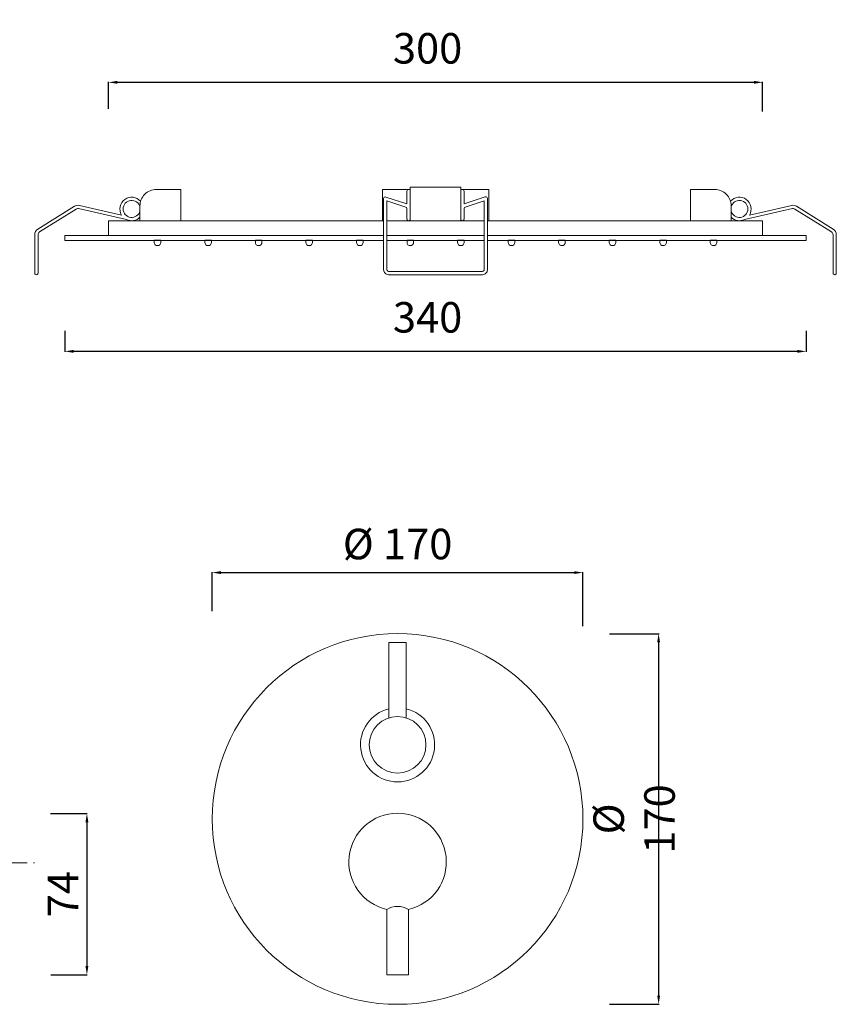
# Model space of a CAD drawing. Units: millimetres. Extents: x 4012 to 4695, y 3072 to 4234.
# Drawn here: x 4320 to 4695, y 3140 to 3592 of the extents above; entities that cross this region are included whole.
import ezdxf

# ---------------------------------------------------------------- set-up
doc = ezdxf.new("R2010")
doc.units = ezdxf.units.MM
doc.header["$MEASUREMENT"] = 0
doc.linetypes.add('ACAD_ISO10W100', pattern=[18.5, 12, -3, 0.5, -3])
doc.layers.get('0').update_dxf_attribs({"lineweight": 15})
doc.layers.get('Defpoints').update_dxf_attribs({"lineweight": 15})
for name, color, linetype, lineweight in [('ASSI', 8, 'ACAD_ISO10W100', 13), ('idralica', 53, 'Continuous', 13), ('Livello 1', 7, 'Continuous', 15), ('QUOTE', 6, 'Continuous', 13)]:
    doc.layers.add(name, color=color, linetype=linetype, lineweight=lineweight)
doc.styles.get("Standard").update_dxf_attribs({"font": 'ARIALUNI.TTF'})
doc.dimstyles.get("Standard").update_dxf_attribs({"dimtxt": 0.18, "dimasz": 0.18, "dimexe": 0.18, "dimexo": 0.0625, "dimgap": 0.09, "dimtad": 0, "dimtih": 1, "dimtoh": 1, "dimdec": 4, "dimzin": 0, "dimdsep": 46, "dimtxsty": 'Standard', "dimcen": 0.09, "dimadec": 0, "dimazin": 0, "dimtfac": 1, "dimtdec": 4, "dimtofl": 0, "dimtmove": 0, "dimatfit": 3, "dimfxl": 1, "dimtolj": 1, "dimtzin": 0, "dimarcsym": 0})

# ---------------------------------------------------------------- blocks, each defined once
blk = doc.blocks.new('*D16')
at = {"layer": 'Defpoints', "color": 0, "transparency": 16777216}
for p in [(4578.48, 3338.02), (4408.48, 3310.35), (4578.48, 3303.38)]:
    blk.add_point(p, dxfattribs=at)
at = {"layer": 'QUOTE', "color": 0, "lineweight": -2, "transparency": 16777216}
for p, q in [((4408.48, 3320.35), (4408.48, 3338.2)), ((4412.48, 3338.02), (4574.48, 3338.02)), ((4578.48, 3313.38), (4578.48, 3338.2))]:
    blk.add_line(p, q, dxfattribs=at)
at = {"layer": 'QUOTE', "color": 0, "transparency": 16777216}
for points in [[(4412.48, 3338.68), (4412.48, 3337.35), (4408.48, 3338.02)], [(4574.48, 3338.68), (4574.48, 3337.35), (4578.48, 3338.02)]]:
    blk.add_solid(points, dxfattribs=at)
at = {"layer": 'QUOTE', "color": 0, "transparency": 16777216, "insert": (4493.48, 3351.11), "char_height": 15, "attachment_point": 5}
blk.add_mtext('\\A1;{\\H0.93333x;%%C 170}', dxfattribs=at)
blk = doc.blocks.new('*D17')
at = {"layer": 'Defpoints', "color": 0, "transparency": 16777216}
for p in [(4580.68, 3309.99), (4580.68, 3140.05), (4613.21, 3140.05)]:
    blk.add_point(p, dxfattribs=at)
at = {"layer": 'QUOTE', "color": 0, "lineweight": -2, "transparency": 16777216}
for p, q in [((4590.68, 3309.99), (4613.39, 3309.99)), ((4613.21, 3305.99), (4613.21, 3144.05)), ((4590.68, 3140.05), (4613.39, 3140.05))]:
    blk.add_line(p, q, dxfattribs=at)
at = {"layer": 'QUOTE', "color": 0, "transparency": 16777216}
for points in [[(4612.54, 3305.99), (4613.88, 3305.99), (4613.21, 3309.99)], [(4612.54, 3144.05), (4613.88, 3144.05), (4613.21, 3140.05)]]:
    blk.add_solid(points, dxfattribs=at)
at = {"layer": 'QUOTE', "color": 0, "transparency": 16777216, "insert": (4601.95, 3225.02), "char_height": 10, "attachment_point": 5, "rotation": 90}
blk.add_mtext('\\A1;{\\H1.4x;%%C 170}', dxfattribs=at)
blk = doc.blocks.new('*D21')
at = {"layer": 'Defpoints', "color": 0, "transparency": 16777216}
for p in [(4324.31, 3227.52), (4324.49, 3153.52), (4350.99, 3153.52)]:
    blk.add_point(p, dxfattribs=at)
at = {"layer": 'QUOTE', "color": 0, "lineweight": -2, "transparency": 16777216}
for p, q in [((4334.31, 3227.52), (4351.17, 3227.52)), ((4350.99, 3223.52), (4350.99, 3157.52)), ((4334.49, 3153.52), (4351.17, 3153.52))]:
    blk.add_line(p, q, dxfattribs=at)
at = {"layer": 'QUOTE', "color": 0, "transparency": 16777216}
for points in [[(4350.33, 3223.52), (4351.66, 3223.52), (4350.99, 3227.52)], [(4350.33, 3157.52), (4351.66, 3157.52), (4350.99, 3153.52)]]:
    blk.add_solid(points, dxfattribs=at)
at = {"layer": 'QUOTE', "color": 0, "transparency": 16777216, "insert": (4339.99, 3190.52), "char_height": 10, "attachment_point": 5, "rotation": 90}
blk.add_mtext('\\A1;{\\H1.4x;74}', dxfattribs=at)
blk = doc.blocks.new('*U29')
blk.add_lwpolyline([(-1.22, -1.51), (-0.28, -1.51, 0.414214), (1.22, -0.01), (1.22, 0.01, 0.414214), (-0.28, 1.51), (-1.22, 1.51)], format="xyb", close=True)
blk = doc.blocks.new('*U31')
at = {"layer": 'Livello 1', "color": 0, "linetype": 'ByBlock', "lineweight": -2, "transparency": 16777216}
for p in [(0, 255.04), (0, 231.85), (0, 208.67), (0, 185.48), (0, 162.3), (0, 139.11), (0, 115.93), (0, 92.74), (0, 69.56), (0, 46.37), (0, 23.19), (0, 0)]:
    blk.add_blockref('*U29', p, dxfattribs=at)
blk = doc.blocks.new('*D33')
at = {"layer": 'Defpoints', "color": 0, "transparency": 16777216}
for p in [(4340.88, 3458.91), (4680.88, 3458.91, 38.22), (4340.88, 3439.47)]:
    blk.add_point(p, dxfattribs=at)
at = {"layer": 'QUOTE', "color": 0, "lineweight": -2, "transparency": 16777216}
for p, q in [((4340.88, 3448.91), (4340.88, 3439.29)), ((4680.88, 3448.91), (4680.88, 3439.29)), ((4676.88, 3439.47), (4344.88, 3439.47))]:
    blk.add_line(p, q, dxfattribs=at)
at = {"layer": 'QUOTE', "color": 0, "transparency": 16777216}
for points in [[(4344.88, 3440.14), (4344.88, 3438.81), (4340.88, 3439.47)], [(4676.88, 3440.14), (4676.88, 3438.81), (4680.88, 3439.47)]]:
    blk.add_solid(points, dxfattribs=at)
at = {"layer": 'QUOTE', "color": 0, "transparency": 16777216, "insert": (4507.24, 3455.08), "char_height": 20, "attachment_point": 5}
blk.add_mtext('\\A1;{\\H0.7x;340}', dxfattribs=at)
blk = doc.blocks.new('*D34')
at = {"layer": 'Defpoints', "color": 0, "transparency": 16777216}
for p in [(4360.88, 3562.85), (4360.88, 3540.77, 34.63), (4660.88, 3539.41, 34.63)]:
    blk.add_point(p, dxfattribs=at)
at = {"layer": 'QUOTE', "color": 0, "lineweight": -2, "transparency": 16777216}
for p, q in [((4360.88, 3550.77), (4360.88, 3563.03)), ((4660.88, 3549.41), (4660.88, 3563.03)), ((4656.88, 3562.85), (4364.88, 3562.85))]:
    blk.add_line(p, q, dxfattribs=at)
at = {"layer": 'QUOTE', "color": 0, "transparency": 16777216}
for points in [[(4364.88, 3563.52), (4364.88, 3562.19), (4360.88, 3562.85)], [(4656.88, 3563.52), (4656.88, 3562.19), (4660.88, 3562.85)]]:
    blk.add_solid(points, dxfattribs=at)
at = {"layer": 'QUOTE', "color": 0, "transparency": 16777216, "insert": (4507.24, 3578.46), "char_height": 20, "attachment_point": 5}
blk.add_mtext('\\A1;{\\H0.7x;300}', dxfattribs=at)

msp = doc.modelspace()

# ---------------------------------------------------------------- linework, layer by layer
at = {"lineweight": 13}
for p, q in [((4489.48, 3306.02), (4497.48, 3306.02)), ((4489.48, 3271.39), (4489.48, 3306.02)), ((4497.48, 3306.02), (4497.48, 3271.39))]:
    msp.add_line(p, q, dxfattribs=at)
msp.add_circle((4493.48, 3259.02), 13, dxfattribs=at)
msp.add_arc((4493.48, 3259.02), 17, 103.609, 76.391, dxfattribs=at)
at = {"layer": 'ASSI', "lineweight": 9}
msp.add_line((4237.52, 3204.97), (4327.54, 3204.97), dxfattribs=at)
at = {"layer": 'idralica'}
for p, q in [((4486.51, 3513.73, 34.63), (4499.27, 3513.73, 34.63)), ((4486.51, 3513.73, 34.63), (4486.51, 3499.39, 34.63)), ((4522.49, 3513.73, 34.63), (4535.26, 3513.73, 34.63)), ((4535.26, 3513.73, 34.63), (4535.26, 3499.39, 34.63))]:
    msp.add_line(p, q, dxfattribs=at)
at = {"layer": 'idralica', "elevation": 34.63}
for points in [[(4375.31, 3499.39), (4375.31, 3506.23, -0.414214), (4382.81, 3513.73), (4393.99, 3513.73), (4393.99, 3499.39)], [(4646.45, 3499.39), (4646.45, 3506.23, 0.414214), (4638.95, 3513.73), (4627.77, 3513.73), (4627.77, 3499.39)]]:
    msp.add_lwpolyline(points, format="xyb", close=True, dxfattribs=at)
for points in [[(4522.49, 3504.94), (4522.49, 3512.98, -0.414214), (4523.24, 3513.73), (4523.24, 3513.73, -0.414214), (4523.99, 3512.98), (4523.99, 3507.06), (4533.69, 3510.28, -0.511448), (4534.68, 3509.56), (4534.68, 3476.88, -0.414214), (4532.43, 3474.63), (4489.33, 3474.63, -0.414214), (4487.08, 3476.88), (4487.08, 3509.54, -0.51085), (4488.06, 3510.25), (4497.77, 3507.06), (4497.77, 3512.98, -0.414214), (4498.52, 3513.73), (4498.52, 3513.73, -0.414214), (4499.27, 3512.98), (4499.27, 3504.15)], [(4375.6, 3508.31, 0.921178), (4366.91, 3501.98), (4347.53, 3506.38, 0.198124), (4345.28, 3506), (4328.47, 3495.49, 0.258525), (4327.06, 3492.95), (4327.06, 3475.38, 0.414214), (4327.81, 3474.63), (4327.81, 3474.63, 0.414214), (4328.56, 3475.38), (4328.56, 3492.95, -0.258525), (4329.26, 3494.22), (4346.07, 3504.73, -0.198124), (4347.2, 3504.92), (4369.19, 3499.92, 0.316349), (4375.31, 3500.95, 0.316349)], [(4646.16, 3508.31, -0.921178), (4654.85, 3501.98), (4674.23, 3506.38, -0.198124), (4676.48, 3506), (4693.29, 3495.49, -0.258525), (4694.7, 3492.95), (4694.7, 3475.38, -0.414214), (4693.95, 3474.63), (4693.95, 3474.63, -0.414214), (4693.2, 3475.38), (4693.2, 3492.95, 0.258525), (4692.5, 3494.22), (4675.69, 3504.73, 0.198124), (4674.56, 3504.92), (4652.57, 3499.92, -0.316349), (4646.45, 3500.95, -0.316349)], [(4499.27, 3506.02), (4499.27, 3500.14, -0.414214), (4498.52, 3499.39), (4498.52, 3499.39, -0.414214), (4497.77, 3500.14), (4497.77, 3504.93, 0.323758), (4497.25, 3505.65), (4488.58, 3508.5), (4488.58, 3476.88, 0.414214), (4489.33, 3476.13), (4532.43, 3476.13, 0.414214), (4533.18, 3476.88), (4533.18, 3508.53), (4524.5, 3505.65, 0.323235), (4523.99, 3504.94), (4523.99, 3500.14, -0.414214), (4523.24, 3499.39), (4523.24, 3499.39, -0.414214), (4522.49, 3500.14), (4522.49, 3506.02)]]:
    msp.add_lwpolyline(points, format="xyb", dxfattribs=at)
for points in [[(4522.49, 3510.69), (4522.49, 3514.81), (4499.27, 3514.81), (4499.27, 3510.69)], [(4497.77, 3504.15), (4497.77, 3504.93)]]:
    msp.add_lwpolyline(points, dxfattribs=at)
msp.add_lwpolyline([(4498.75, 3506.73), (4498.75, 3506.73)], close=True, dxfattribs=at)
at = {"layer": 'idralica'}
for centre, start, end in [((4371.52, 3504.79, 34.63), 13.4268, 346.5732), ((4650.24, 3504.79, 34.63), 193.4268, 166.5732)]:
    msp.add_arc(centre, 3.9, start, end, dxfattribs=at)
at = {"layer": 'Livello 1'}
for p, q in [((4487.08, 3499.39, 34.63), (4360.88, 3499.39, 34.63)), ((4360.88, 3499.39, 34.63), (4360.88, 3492.64, 34.63)), ((4533.18, 3499.39, 34.63), (4488.58, 3499.39, 34.63)), ((4660.88, 3499.39, 34.63), (4534.68, 3499.39, 34.63)), ((4660.88, 3499.39, 34.63), (4660.88, 3492.64, 34.63)), ((4487.08, 3492.64, 34.63), (4340.88, 3492.64, 34.63)), ((4340.88, 3492.64, 34.63), (4340.88, 3490.39, 34.63)), ((4533.18, 3492.64, 34.63), (4488.58, 3492.64, 34.63)), ((4680.88, 3492.64, 34.63), (4534.68, 3492.64, 34.63)), ((4680.88, 3492.64), (4680.88, 3490.39)), ((4487.08, 3490.39, 34.63), (4340.88, 3490.39, 34.63)), ((4533.18, 3490.39, 34.63), (4488.58, 3490.39, 34.63)), ((4680.88, 3490.39, 34.63), (4534.68, 3490.39, 34.63)), ((4488.48, 3183.52), (4488.48, 3153.52)), ((4498.48, 3183.54), (4498.48, 3153.52)), ((4488.48, 3153.52), (4498.48, 3153.52))]:
    msp.add_line(p, q, dxfattribs=at)
msp.add_circle((4493.48, 3225.02), 85, dxfattribs=at)
for centre, radius, start, end in [((4493.48, 3205.3), 22.35, 282.9247, 257.0753), ((4493.5, 3175.02), 9.87, 59.6934, 120.5844)]:
    msp.add_arc(centre, radius, start, end, dxfattribs=at)

# ---------------------------------------------------------------- block references
at = {"layer": 'Livello 1', "rotation": 270}
msp.add_blockref('*U31', (4383.39, 3489.18, 34.63), dxfattribs=at)

# ---------------------------------------------------------------- dimensions: what is measured, and where the dimension line sits
at = {"layer": 'QUOTE'}
for base, p1, p2, text, override, picture, middle in [((4360.88, 3562.85), (4660.88, 3539.41, 34.63), (4360.88, 3540.77, 34.63), '{\\H0.7x;300}', {"dimtxt": 20, "dimasz": 4, "dimexo": 10, "dimgap": 1, "dimtad": 1, "dimtih": 0, "dimtoh": 0, "dimdec": 0, "dimtdec": 0, "dimtmove": 2}, '*D34', (4507.24, 3578.46)), ((4340.88, 3439.47), (4680.88, 3458.91, 38.22), (4340.88, 3458.91), '{\\H0.7x;340}', {"dimtxt": 20, "dimasz": 4, "dimexo": 10, "dimgap": 1, "dimtad": 1, "dimtih": 0, "dimtoh": 0, "dimdec": 0, "dimtdec": 0, "dimtmove": 2}, '*D33', (4507.24, 3455.08)), ((4578.48, 3338.02), (4408.48, 3310.35), (4578.48, 3303.38), '{\\H0.93333x;%%C <>}', {"dimtxt": 15, "dimasz": 4, "dimexo": 10, "dimgap": 1, "dimtad": 1, "dimtih": 0, "dimtoh": 0, "dimdec": 0, "dimtdec": 0, "dimtmove": 2}, '*D16', (4493.48, 3351.11))]:
    dim = msp.add_linear_dim(base=base, p1=p1, p2=p2, text=text, dimstyle='Standard', override=override, dxfattribs=at)
    dim.commit()
    dim.dimension.update_dxf_attribs({"geometry": picture, "text_midpoint": middle, "dimtype": 160})
for base, p1, p2, text, picture, middle in [((4613.21, 3140.05), (4580.68, 3309.99), (4580.68, 3140.05), '{\\H1.4x;%%C <>}', '*D17', (4601.95, 3225.02)), ((4350.99, 3153.52), (4324.31, 3227.52), (4324.49, 3153.52), '{\\H1.4x;<>}', '*D21', (4339.99, 3190.52))]:
    dim = msp.add_linear_dim(base=base, p1=p1, p2=p2, angle=90, text=text, dimstyle='Standard', override={"dimtxt": 10, "dimasz": 4, "dimexo": 10, "dimgap": 4, "dimtad": 1, "dimtih": 0, "dimtoh": 0, "dimdec": 0, "dimtdec": 0, "dimtmove": 2}, dxfattribs=at)
    dim.commit()
    dim.dimension.update_dxf_attribs({"geometry": picture, "text_midpoint": middle})

doc.saveas('drawing.dxf')
